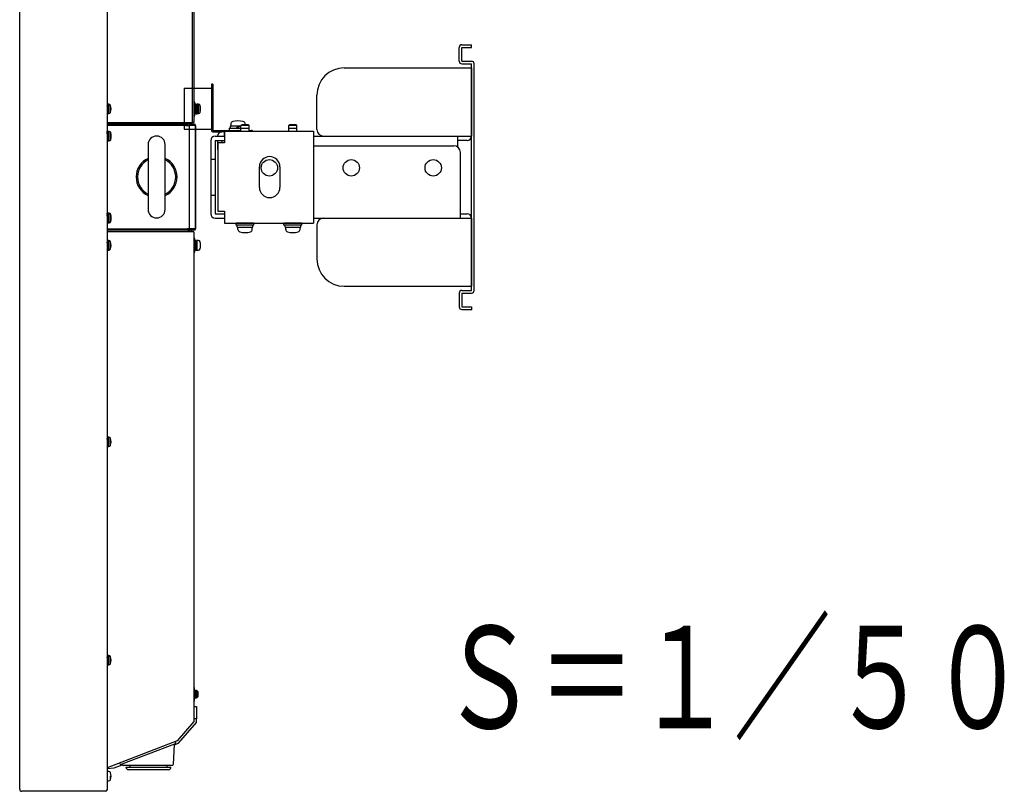
# Model space of a CAD drawing. Units: millimetres. Extents: x -68 to 70, y -66 to 48.
# Drawn here: x 16 to 31, y -25 to -13 of the extents above; entities that cross this region are included whole.
import ezdxf
from ezdxf.enums import TextEntityAlignment as Align

# ---------------------------------------------------------------- set-up
doc = ezdxf.new("R2010")
doc.units = ezdxf.units.MM
doc.layers.add('GAIKEI', color=7, linetype='Continuous')
doc.layers.add('TOUROKU', color=1, linetype='Continuous')
doc.styles.get("Standard").update_dxf_attribs({"font": 'MONOTXT.shx', "bigfont": 'BIGFONT.shx'})

msp = doc.modelspace()

# ---------------------------------------------------------------- linework, layer by layer
at = {"layer": 'GAIKEI', "linetype": 'Continuous'}
for p, q in [((16.44444, -24.58795), (16.44444, 23.53605)), ((17.72444, 23.54776), (17.72444, -24.62795)), ((18.99444, -16.44595), (18.99444, -23.62595)), ((18.99444, -23.62595), (18.74957, -23.90864)), ((18.74957, -23.90864), (17.72444, -24.30215)), ((16.44444, -24.59552), (16.44444, -24.58795)), ((16.44444, -24.61795), (16.44444, -24.59552)), ((17.70444, -24.64795), (16.47444, -24.64795))]:
    msp.add_line(p, q, dxfattribs=at)
at = {"layer": 'GAIKEI', "color": 1, "linetype": 'Continuous'}
for p, q in [((18.97805, -14.84595), (18.97805, -1.32595)), ((18.99444, -1.32595), (18.99444, -14.84595)), ((22.88253, -13.94595), (22.88253, -13.74595)), ((22.92253, -13.70595), (23.06253, -13.70595)), ((22.92253, -13.94595), (22.92253, -13.74595)), ((22.92253, -13.74595), (23.06253, -13.74595)), ((23.06253, -13.74595), (23.06253, -13.70595)), ((22.92253, -13.94595), (23.06253, -13.94595)), ((22.92253, -13.98595), (23.06253, -13.98595)), ((23.06253, -17.30595), (23.06253, -13.98595)), ((23.10253, -17.30595), (23.10253, -13.98595)), ((21.19853, -14.04595), (23.06253, -14.04595)), ((23.06253, -14.04595), (23.06253, -15.04595)), ((18.85253, -14.34195), (18.85253, -14.94195)), ((18.85253, -14.34195), (19.25253, -14.34195)), ((19.27253, -14.28195), (19.25253, -14.28195)), ((19.25253, -14.28195), (19.25253, -14.96195)), ((19.25253, -14.34195), (19.25253, -14.94195)), ((19.27253, -14.28195), (19.27253, -14.96195)), ((19.01044, -14.54595), (18.99444, -14.54595)), ((19.01044, -14.74595), (19.01044, -14.54595)), ((20.79853, -14.94595), (20.79853, -14.44595)), ((17.73044, -14.60795), (17.72444, -14.60795)), ((17.72444, -14.68395), (17.73044, -14.68395)), ((17.73044, -14.68895), (17.72444, -14.68895)), ((17.73044, -14.64595), (17.73044, -14.57595)), ((17.75002, -14.57595), (17.73044, -14.57595)), ((17.73044, -14.71595), (17.73044, -14.64595)), ((17.75002, -14.64595), (17.75002, -14.57595)), ((17.75002, -14.71595), (17.75002, -14.64595)), ((17.77494, -14.64595), (17.77494, -14.59452)), ((17.77494, -14.69738), (17.77494, -14.64595)), ((19.01558, -14.60795), (19.01044, -14.60795)), ((19.01044, -14.68395), (19.01124, -14.68395)), ((19.03421, -14.57495), (19.01821, -14.57495)), ((19.04244, -14.68895), (19.02839, -14.68895)), ((19.02862, -14.68395), (19.04244, -14.68395)), ((19.04244, -14.60795), (19.03294, -14.60795)), ((19.04244, -14.64595), (19.04244, -14.57595)), ((19.06202, -14.57595), (19.04244, -14.57595)), ((19.04244, -14.71595), (19.04244, -14.64595)), ((19.06202, -14.64595), (19.06202, -14.57595)), ((19.06202, -14.71595), (19.06202, -14.64595)), ((19.08694, -14.64595), (19.08694, -14.59452)), ((19.08694, -14.69738), (19.08694, -14.64595)), ((17.72444, -14.71695), (17.73044, -14.71695)), ((17.72444, -14.84595), (18.97805, -14.84595)), ((17.73044, -14.71595), (17.75002, -14.71595)), ((17.73044, -14.71595), (17.73044, -14.71695)), ((18.9159, -14.84595), (18.9159, -14.86595)), ((18.93644, -14.86595), (18.93644, -14.84595)), ((18.96044, -14.84595), (18.96044, -14.86595)), ((18.99444, -14.84595), (18.97805, -14.84595)), ((18.99444, -14.74595), (19.01044, -14.74595)), ((19.02644, -14.71587), (19.01044, -14.71587)), ((19.02644, -14.71587), (19.02644, -14.71695)), ((19.02644, -14.71695), (19.04244, -14.71695)), ((19.04244, -14.71595), (19.06202, -14.71595)), ((19.04244, -14.71595), (19.04244, -14.71695)), ((17.72444, -14.86595), (18.88044, -14.86595)), ((18.88044, -14.88995), (17.72444, -14.88995)), ((17.72621, -14.97495), (17.72444, -14.97495)), ((17.73444, -15.04595), (17.73444, -14.97595)), ((17.75402, -14.97595), (17.73444, -14.97595)), ((17.75402, -15.04595), (17.75402, -14.97595)), ((17.77894, -15.04595), (17.77894, -14.99452)), ((18.85253, -14.94195), (19.25253, -14.94195)), ((18.88044, -14.86595), (18.8926, -14.86595)), ((18.88044, -14.86595), (18.88044, -14.88995)), ((18.88044, -14.88995), (18.90444, -14.88995)), ((18.8926, -14.86595), (18.90183, -14.86595)), ((18.8926, -14.88995), (18.8926, -14.86595)), ((18.90183, -14.86595), (18.9889, -14.86595)), ((18.90183, -14.86595), (18.90183, -14.88995)), ((18.90444, -14.88995), (18.92659, -14.88995)), ((19.01859, -14.88995), (18.92659, -14.88995)), ((18.92659, -14.88995), (18.92659, -16.40195)), ((18.9889, -14.86595), (18.99044, -14.86595)), ((18.9889, -14.88995), (18.9889, -14.86595)), ((18.99044, -14.86595), (18.99644, -14.86595)), ((18.99044, -14.86595), (18.99044, -14.88995)), ((19.01859, -14.88995), (19.02044, -14.88995)), ((19.01859, -16.40195), (19.01859, -14.88995)), ((19.02044, -14.88995), (19.02044, -16.40195)), ((19.27253, -14.96195), (19.68653, -14.96195)), ((19.27253, -14.98195), (19.40653, -14.98195)), ((19.44653, -14.98195), (19.40653, -14.98195)), ((19.44253, -14.98195), (19.44253, -15.04595)), ((19.44653, -14.97195), (19.44653, -15.14595)), ((19.44653, -14.97195), (20.74653, -14.97195)), ((19.51253, -14.92995), (19.51253, -14.96195)), ((19.51253, -14.92995), (19.68653, -14.92995)), ((19.51253, -14.96195), (19.68653, -14.96195)), ((19.68653, -14.89995), (19.52753, -14.89995)), ((19.52753, -14.89995), (19.52753, -14.92995)), ((19.53753, -14.86941), (19.53753, -14.89995)), ((19.64763, -14.89995), (19.61763, -14.92995)), ((19.66743, -14.89995), (19.63743, -14.92995)), ((19.68653, -14.89195), (19.69653, -14.88195)), ((19.80653, -14.89195), (19.68653, -14.89195)), ((19.68653, -14.97195), (19.68653, -14.89195)), ((19.80653, -14.93195), (19.68653, -14.93195)), ((19.79653, -14.88195), (19.69653, -14.88195)), ((19.74753, -14.86941), (19.74753, -14.88195)), ((19.80653, -14.89195), (19.79653, -14.88195)), ((19.80653, -14.97195), (19.80653, -14.89195)), ((19.80653, -14.96195), (19.84253, -14.96195)), ((19.84253, -14.96195), (19.84253, -14.97195)), ((20.38653, -14.89195), (20.39653, -14.88195)), ((20.50653, -14.89195), (20.38653, -14.89195)), ((20.38653, -14.97195), (20.38653, -14.89195)), ((20.50653, -14.93195), (20.38653, -14.93195)), ((20.49653, -14.88195), (20.39653, -14.88195)), ((20.44653, -14.88195), (20.44653, -14.88195)), ((20.50653, -14.89195), (20.49653, -14.88195)), ((20.50653, -14.97195), (20.50653, -14.89195)), ((20.74653, -14.97195), (20.74653, -16.31995)), ((17.72444, -15.08395), (17.73444, -15.08395)), ((17.73444, -15.08895), (17.72444, -15.08895)), ((17.72444, -15.11695), (17.73444, -15.11695)), ((17.73444, -15.00795), (17.72494, -15.00795)), ((17.73444, -15.11595), (17.73444, -15.04595)), ((17.73444, -15.11595), (17.75402, -15.11595)), ((17.73444, -15.11595), (17.73444, -15.11695)), ((17.75402, -15.11595), (17.75402, -15.04595)), ((17.77894, -15.09738), (17.77894, -15.04595)), ((19.24253, -15.10995), (19.24253, -16.18195)), ((19.30653, -15.04595), (19.44653, -15.04595)), ((19.30653, -15.10995), (19.44653, -15.10995)), ((19.30653, -15.10995), (19.30653, -16.18195)), ((19.34253, -15.10995), (19.34253, -15.24195)), ((19.44653, -15.14595), (19.34653, -15.14595)), ((19.34653, -15.14595), (19.34653, -16.14595)), ((19.40653, -15.10995), (19.40653, -15.14595)), ((20.74653, -15.04595), (20.79853, -15.04595)), ((20.79853, -15.04595), (23.06253, -15.04595)), ((22.86253, -15.20595), (22.86253, -15.04595)), ((22.99853, -15.10995), (22.86253, -15.10995)), ((18.32544, -15.1687), (18.32544, -16.1187)), ((18.57544, -16.1187), (18.57544, -15.1687)), ((19.34653, -15.24195), (19.34253, -15.24195)), ((20.74653, -15.18595), (22.80253, -15.18595)), ((22.90253, -16.24595), (22.90253, -15.28595)), ((19.24253, -15.38195), (19.30653, -15.38195)), ((19.95653, -15.79595), (19.95653, -15.49595)), ((20.25653, -15.49595), (20.25653, -15.79595)), ((19.24253, -15.90995), (19.30653, -15.90995)), ((19.34653, -16.14595), (19.44653, -16.14595)), ((19.44653, -16.14595), (19.44653, -16.31995)), ((17.72621, -16.17495), (17.72444, -16.17495)), ((17.72444, -16.28395), (17.73444, -16.28395)), ((17.73444, -16.28895), (17.72444, -16.28895)), ((17.73444, -16.20795), (17.72494, -16.20795)), ((17.73444, -16.24595), (17.73444, -16.17595)), ((17.75402, -16.17595), (17.73444, -16.17595)), ((17.73444, -16.31595), (17.73444, -16.24595)), ((17.75402, -16.24595), (17.75402, -16.17595)), ((17.75402, -16.31595), (17.75402, -16.24595)), ((17.77894, -16.24595), (17.77894, -16.19452)), ((17.77894, -16.29738), (17.77894, -16.24595)), ((19.30653, -16.18195), (19.44653, -16.18195)), ((19.30653, -16.24595), (19.44653, -16.24595)), ((20.74653, -16.24595), (20.79853, -16.24595)), ((20.79853, -16.24595), (23.06253, -16.24595)), ((22.90253, -16.18195), (22.99853, -16.18195)), ((23.06253, -16.24595), (23.06253, -17.24595)), ((17.72444, -16.31695), (17.73444, -16.31695)), ((17.72444, -16.40195), (18.88044, -16.40195)), ((18.88044, -16.42595), (17.72444, -16.42595)), ((17.73444, -16.31595), (17.75402, -16.31595)), ((17.73444, -16.31595), (17.73444, -16.31695)), ((18.88044, -16.40195), (18.88044, -16.42595)), ((18.88044, -16.40195), (18.90444, -16.40195)), ((18.8926, -16.42595), (18.88044, -16.42595)), ((18.8926, -16.42595), (18.8926, -16.40195)), ((18.90183, -16.42595), (18.8926, -16.42595)), ((18.90183, -16.40195), (18.90183, -16.42595)), ((18.9889, -16.42595), (18.90183, -16.42595)), ((18.92659, -16.40195), (18.90444, -16.40195)), ((18.9159, -16.44595), (18.9159, -16.42595)), ((19.01859, -16.40195), (18.92659, -16.40195)), ((18.93644, -16.44595), (18.93644, -16.42595)), ((18.96044, -16.42595), (18.96044, -16.44595)), ((18.9889, -16.42595), (18.9889, -16.40195)), ((18.99044, -16.42595), (18.9889, -16.42595)), ((18.99044, -16.40195), (18.99044, -16.42595)), ((18.99644, -16.42595), (18.99044, -16.42595)), ((19.02044, -16.40195), (19.01859, -16.40195)), ((19.44653, -16.31995), (20.74653, -16.31995)), ((19.61653, -16.35195), (19.61653, -16.31995)), ((19.87653, -16.31995), (19.61653, -16.31995)), ((19.87653, -16.35195), (19.61653, -16.35195)), ((19.63153, -16.38195), (19.63153, -16.35195)), ((19.63153, -16.38195), (19.86153, -16.38195)), ((19.64153, -16.41249), (19.64153, -16.38195)), ((19.85153, -16.41249), (19.85153, -16.38195)), ((19.86153, -16.38195), (19.86153, -16.35195)), ((19.87653, -16.35195), (19.87653, -16.31995)), ((20.31653, -16.35195), (20.31653, -16.31995)), ((20.57653, -16.31995), (20.31653, -16.31995)), ((20.57653, -16.35195), (20.31653, -16.35195)), ((20.33153, -16.38195), (20.33153, -16.35195)), ((20.33153, -16.38195), (20.56153, -16.38195)), ((20.34153, -16.41249), (20.34153, -16.38195)), ((20.55153, -16.41249), (20.55153, -16.38195)), ((20.56153, -16.38195), (20.56153, -16.35195)), ((20.57653, -16.35195), (20.57653, -16.31995)), ((20.79853, -16.34595), (20.79853, -16.84595)), ((18.99444, -16.44595), (17.72444, -16.44595)), ((17.73044, -16.64595), (17.73044, -16.57595)), ((17.75002, -16.57595), (17.73044, -16.57595)), ((17.75002, -16.64595), (17.75002, -16.57595)), ((19.01044, -16.54595), (18.99444, -16.54595)), ((19.01044, -16.74595), (19.01044, -16.54595)), ((19.03421, -16.57495), (19.01821, -16.57495)), ((19.04244, -16.64595), (19.04244, -16.57595)), ((19.06202, -16.57595), (19.04244, -16.57595)), ((17.73044, -16.60795), (17.72444, -16.60795)), ((17.72444, -16.68395), (17.73044, -16.68395)), ((17.73044, -16.68895), (17.72444, -16.68895)), ((17.72444, -16.71695), (17.73044, -16.71695)), ((17.73044, -16.71595), (17.73044, -16.64595)), ((17.73044, -16.71595), (17.75002, -16.71595)), ((17.73044, -16.71595), (17.73044, -16.71695)), ((17.75002, -16.71595), (17.75002, -16.64595)), ((17.77494, -16.64595), (17.77494, -16.59452)), ((17.77494, -16.69738), (17.77494, -16.64595)), ((19.01558, -16.60795), (19.01044, -16.60795)), ((19.01044, -16.68395), (19.01124, -16.68395)), ((19.02644, -16.71587), (19.01044, -16.71587)), ((19.02644, -16.71587), (19.02644, -16.71695)), ((19.02644, -16.71695), (19.04244, -16.71695)), ((19.04244, -16.68895), (19.02839, -16.68895)), ((19.02862, -16.68395), (19.04244, -16.68395)), ((19.04244, -16.60795), (19.03294, -16.60795)), ((19.04244, -16.71595), (19.04244, -16.64595)), ((19.04244, -16.71595), (19.06202, -16.71595)), ((19.04244, -16.71595), (19.04244, -16.71695)), ((18.99444, -16.74595), (19.01044, -16.74595)), ((21.19853, -17.24595), (23.06253, -17.24595)), ((22.92253, -17.30595), (23.06253, -17.30595)), ((22.88253, -17.34595), (22.88253, -17.54595)), ((22.92253, -17.34595), (23.06253, -17.34595)), ((22.92253, -17.34595), (22.92253, -17.54595)), ((22.92253, -17.54595), (23.06253, -17.54595)), ((22.92253, -17.58595), (23.06253, -17.58595)), ((23.06253, -17.54595), (23.06253, -17.58595)), ((17.73044, -19.52595), (17.73044, -19.45595)), ((17.75002, -19.45595), (17.73044, -19.45595)), ((17.75002, -19.52595), (17.75002, -19.45595)), ((17.73044, -19.48795), (17.72444, -19.48795)), ((17.72444, -19.56395), (17.73044, -19.56395)), ((17.73044, -19.56895), (17.72444, -19.56895)), ((17.72444, -19.59695), (17.73044, -19.59695)), ((17.73044, -19.59595), (17.73044, -19.52595)), ((17.73044, -19.59595), (17.75002, -19.59595)), ((17.73044, -19.59595), (17.73044, -19.59695)), ((17.75002, -19.59595), (17.75002, -19.52595)), ((17.77494, -19.52595), (17.77494, -19.47452)), ((17.77494, -19.57738), (17.77494, -19.52595)), ((17.73044, -22.68795), (17.72444, -22.68795)), ((17.72444, -22.76395), (17.73044, -22.76395)), ((17.73044, -22.76895), (17.72444, -22.76895)), ((17.73044, -22.72595), (17.73044, -22.65595)), ((17.75002, -22.65595), (17.73044, -22.65595)), ((17.73044, -22.79595), (17.73044, -22.72595)), ((17.75002, -22.72595), (17.75002, -22.65595)), ((17.75002, -22.79595), (17.75002, -22.72595)), ((17.77494, -22.72595), (17.77494, -22.67452)), ((17.77494, -22.77738), (17.77494, -22.72595)), ((17.72444, -22.79695), (17.73044, -22.79695)), ((17.73044, -22.79595), (17.75002, -22.79595)), ((17.73044, -22.79595), (17.73044, -22.79695)), ((19.00444, -23.12595), (18.99444, -23.12595)), ((19.00444, -23.32595), (19.00444, -23.12595)), ((19.01844, -23.17195), (19.00444, -23.17195)), ((19.03539, -23.17243), (19.01844, -23.17095)), ((19.01844, -23.17095), (19.01844, -23.28095)), ((19.03539, -23.17243), (19.03539, -23.27947)), ((19.05284, -23.18676), (19.05284, -23.26514)), ((18.99444, -23.32595), (19.00444, -23.32595)), ((19.00444, -23.27995), (19.01844, -23.27995)), ((19.01844, -23.28095), (19.03539, -23.27947)), ((18.99444, -23.40595), (19.03444, -23.40595)), ((19.03444, -23.40595), (19.03444, -23.58595)), ((18.77325, -23.9424), (19.03444, -23.64087)), ((19.03444, -23.58595), (18.99444, -23.58595)), ((19.03444, -23.64087), (19.03444, -23.58595)), ((18.70727, -23.96772), (18.77325, -23.9424)), ((18.72824, -23.91683), (18.72733, -23.94279)), ((18.71092, -23.95561), (17.94098, -24.25116)), ((18.70785, -23.95679), (18.69232, -24.253)), ((18.72092, -23.95177), (18.71092, -23.95561)), ((17.91872, -24.249), (17.91156, -24.23032)), ((17.72444, -24.31467), (17.82616, -24.30595)), ((17.73044, -24.42595), (17.73044, -24.35595)), ((17.75002, -24.35595), (17.73044, -24.35595)), ((17.82616, -24.30595), (17.94442, -24.26056)), ((17.94098, -24.25116), (17.93164, -24.25475)), ((17.94255, -24.25369), (17.94229, -24.25066)), ((18.67235, -24.27195), (17.96247, -24.27195)), ((18.00044, -24.29195), (18.06063, -24.29195)), ((18.62044, -24.33195), (18.04044, -24.33195)), ((18.06063, -24.29195), (18.06063, -24.27195)), ((18.06063, -24.29195), (18.60026, -24.29195)), ((18.60026, -24.27195), (18.60026, -24.29195)), ((18.60026, -24.29195), (18.66044, -24.29195)), ((17.72444, -24.49695), (17.73044, -24.49695)), ((17.73044, -24.49595), (17.73044, -24.42595)), ((17.73044, -24.49595), (17.75002, -24.49595)), ((17.73044, -24.49595), (17.73044, -24.49695)), ((17.77494, -24.47738), (17.77494, -24.42595))]:
    msp.add_line(p, q, dxfattribs=at)
for centre in [(20.10253, -15.50995), (21.30253, -15.50995), (22.50253, -15.50995)]:
    msp.add_circle(centre, 0.12, dxfattribs=at)
for centre, radius, start, end in [((22.92253, -13.74595), 0.04, 90, 180), ((22.92253, -13.94595), 0.04, 180, 270), ((23.06253, -13.98595), 0.04, 0, 90), ((21.19853, -14.44595), 0.4, 90, 180), ((17.75002, -14.60195), 0.026, 16.60155, 90), ((17.75002, -14.68995), 0.026, 270, 343.39845), ((17.60244, -14.64595), 0.18, 343.39845, 16.60155), ((19.06202, -14.60195), 0.026, 16.60155, 90), ((19.06202, -14.68995), 0.026, 270, 343.39845), ((18.91444, -14.64595), 0.18, 343.39845, 16.60155), ((19.57553, -14.86941), 0.038, 106.072859, 180), ((19.64253, -15.10195), 0.28, 73.927141, 106.072859), ((19.70953, -14.86941), 0.038, 0, 73.927141), ((17.75402, -15.00195), 0.026, 16.60155, 90), ((17.60644, -15.04595), 0.18, 343.39845, 16.60155), ((18.99644, -14.88995), 0.024, 0, 90), ((19.27253, -14.96195), 0.02, 180, 270), ((19.40653, -15.04595), 0.064, 90, 180), ((19.84253, -14.98195), 0.02, 30, 90), ((20.89853, -14.94595), 0.1, 180, 270), ((17.75402, -15.08995), 0.026, 270, 343.39845), ((18.45044, -15.1687), 0.125, 0, 180), ((19.30653, -15.10995), 0.064, 90, 180), ((22.99853, -15.04595), 0.064, 270, 0), ((22.80253, -15.28595), 0.1, 0, 90), ((18.45044, -15.6437), 0.3, 114.624318, 245.375682), ((18.45044, -15.6437), 0.28, 116.514775, 243.485225), ((18.45044, -15.6437), 0.3, 294.624318, 65.375682), ((18.45044, -15.6437), 0.28, 296.514775, 63.485225), ((20.10653, -15.49595), 0.15, 0, 180), ((20.10653, -15.79595), 0.15, 180, 0), ((18.45044, -16.1187), 0.125, 180, 0), ((17.75402, -16.20195), 0.026, 16.60155, 90), ((17.75402, -16.28995), 0.026, 270, 343.39845), ((17.60644, -16.24595), 0.18, 343.39845, 16.60155), ((19.30653, -16.18195), 0.064, 180, 270), ((20.89853, -16.34595), 0.1, 90, 180), ((22.99853, -16.24595), 0.064, 0, 90), ((18.99644, -16.40195), 0.024, 270, 0), ((19.67953, -16.41249), 0.038, 180, 253.927141), ((19.81353, -16.41249), 0.038, 286.072859, 0), ((20.37953, -16.41249), 0.038, 180, 253.927141), ((20.51353, -16.41249), 0.038, 286.072859, 0), ((17.75002, -16.60195), 0.026, 16.60155, 90), ((19.06202, -16.60195), 0.026, 16.60155, 90), ((19.74653, -16.17995), 0.28, 253.927141, 286.072859), ((20.44653, -16.17995), 0.28, 253.927141, 286.072859), ((17.75002, -16.68995), 0.026, 270, 343.39845), ((17.60244, -16.64595), 0.18, 343.39845, 16.60155), ((19.06202, -16.68995), 0.026, 270, 343.39845), ((18.91444, -16.64595), 0.18, 343.39845, 16.60155), ((21.19853, -16.84595), 0.4, 180, 270), ((22.92253, -17.34595), 0.04, 90, 180), ((23.06253, -17.30595), 0.04, 270, 0), ((22.92253, -17.54595), 0.04, 180, 270), ((17.75002, -19.48195), 0.026, 16.60155, 90), ((17.75002, -19.56995), 0.026, 270, 343.39845), ((17.60244, -19.52595), 0.18, 343.39845, 16.60155), ((17.75002, -22.68195), 0.026, 16.60155, 90), ((17.75002, -22.76995), 0.026, 270, 343.39845), ((17.60244, -22.72595), 0.18, 343.39845, 16.60155), ((19.03364, -23.19236), 0.02, 16.257028, 84.999999), ((18.91844, -23.22595), 0.14, 343.742972, 16.257028), ((19.03364, -23.25955), 0.02, 275.000001, 343.742972), ((18.71734, -23.94244), 0.01, 291, 358), ((17.75002, -24.38195), 0.026, 16.60155, 90), ((17.60244, -24.42595), 0.18, 343.39845, 16.60155), ((17.92806, -24.24541), 0.01, 201, 291), ((17.96247, -24.25195), 0.02, 185, 270), ((18.04044, -24.29195), 0.04, 180, 270), ((18.62044, -24.29195), 0.04, 270, 0), ((18.67235, -24.25195), 0.02, 270, 357), ((17.75002, -24.46995), 0.026, 270, 343.39845)]:
    msp.add_arc(centre, radius, start, end, dxfattribs=at)
at = {"layer": 'GAIKEI', "linetype": 'Continuous'}
for centre, radius, start, end in [((16.47444, -24.61795), 0.03, 180, 270), ((17.70444, -24.62795), 0.02, 270, 0)]:
    msp.add_arc(centre, radius, start, end, dxfattribs=at)
at = {"layer": 'GAIKEI', "color": 1, "linetype": 'Continuous'}
for points, knots in [([(17.72484, -14.6079), (17.72482, -14.60737), (17.72469, -14.60444), (17.72456, -14.60152), (17.72444, -14.59914)], [0, 0, 0, 0, 0.00161206323, 0.00877324683, 0.00877324683, 0.00877324683, 0.00877324683]), ([(17.72919, -14.68413), (17.72926, -14.6847), (17.7295, -14.68604), (17.72962, -14.68778), (17.73025, -14.68871), (17.73044, -14.68895)], [0, 0, 0, 0, 0.00174876366, 0.0041174016, 0.00504417859, 0.00504417859, 0.00504417859, 0.00504417859]), ([(19.0141, -14.64595), (19.01405, -14.64681), (19.01383, -14.65037), (19.01345, -14.6565), (19.01296, -14.66412), (19.01247, -14.67107), (19.012, -14.67712), (19.0115, -14.68203), (19.01108, -14.68565), (19.01063, -14.68758), (19.01044, -14.6883)], [0, 0, 0, 0, 0.0025805334, 0.0106933421, 0.0184186822, 0.0254779442, 0.0316164086, 0.0366126183, 0.0402921038, 0.0425344937, 0.0425344937, 0.0425344937, 0.0425344937]), ([(19.0141, -14.64595), (19.01399, -14.64887), (19.01377, -14.65475), (19.01345, -14.66348), (19.01312, -14.67202), (19.01279, -14.68014), (19.01246, -14.68771), (19.01213, -14.6946), (19.0118, -14.7007), (19.01148, -14.70592), (19.01115, -14.71017), (19.01085, -14.71339), (19.01057, -14.71517), (19.01044, -14.71587)], [0, 0, 0, 0, 0.0087605537, 0.0176388537, 0.0262316064, 0.0344013806, 0.0420151812, 0.0489509648, 0.0550966789, 0.0603528595, 0.0646377047, 0.067881042, 0.07003737, 0.07003737, 0.07003737, 0.07003737]), ([(19.01821, -14.57495), (19.01818, -14.57497), (19.01784, -14.57514), (19.01776, -14.57641), (19.01733, -14.57831), (19.01708, -14.58154), (19.01673, -14.5857), (19.01642, -14.59088), (19.01609, -14.59693), (19.01576, -14.60378), (19.01543, -14.61131), (19.0151, -14.6194), (19.01477, -14.62792), (19.01444, -14.63673), (19.0142, -14.64278), (19.0141, -14.64587), (19.0141, -14.64595)], [0, 0, 0, 0, 0.0001195493, 0.0011107012, 0.0032047064, 0.0063870206, 0.0106135254, 0.0158168136, 0.0219138962, 0.0288076589, 0.0363855937, 0.0445272884, 0.0530995148, 0.0619653219, 0.0709806738, 0.0712401454, 0.0712401454, 0.0712401454, 0.0712401454]), ([(19.0301, -14.64595), (19.02999, -14.64887), (19.02977, -14.65475), (19.02945, -14.66348), (19.02912, -14.67202), (19.02879, -14.68014), (19.02846, -14.68771), (19.02813, -14.6946), (19.0278, -14.7007), (19.02748, -14.70592), (19.02715, -14.71017), (19.02685, -14.71339), (19.02657, -14.71517), (19.02644, -14.71587)], [0, 0, 0, 0, 0.0087605537, 0.0176388537, 0.0262316064, 0.0344013806, 0.0420151812, 0.0489509648, 0.0550966789, 0.0603528595, 0.0646377047, 0.067881042, 0.07003737, 0.07003737, 0.07003737, 0.07003737]), ([(19.03421, -14.57495), (19.03418, -14.57497), (19.03384, -14.57514), (19.03376, -14.57641), (19.03333, -14.57831), (19.03308, -14.58154), (19.03273, -14.5857), (19.03242, -14.59088), (19.03209, -14.59693), (19.03176, -14.60378), (19.03143, -14.61131), (19.0311, -14.6194), (19.03077, -14.62792), (19.03044, -14.63673), (19.0302, -14.64278), (19.0301, -14.64587), (19.0301, -14.64595)], [0, 0, 0, 0, 0.0001195491, 0.001110701, 0.0032047062, 0.0063870204, 0.0106135252, 0.0158168134, 0.0219138961, 0.0288076587, 0.0363855935, 0.0445272882, 0.0530995146, 0.0619653217, 0.0709806736, 0.0712401453, 0.0712401453, 0.0712401453, 0.0712401453]), ([(19.0301, -14.64595), (19.03021, -14.64408), (19.03049, -14.63955), (19.03092, -14.63251), (19.03142, -14.62511), (19.03189, -14.61846), (19.0324, -14.61283), (19.0328, -14.60832), (19.03342, -14.60537), (19.03357, -14.60346), (19.03411, -14.60302), (19.03421, -14.60295)], [0, 0, 0, 0, 0.0056261215, 0.0136287654, 0.0211385165, 0.0278833503, 0.0336212121, 0.0381468511, 0.0413020957, 0.0429987101, 0.0433548355, 0.0433548355, 0.0433548355, 0.0433548355]), ([(19.03684, -14.6079), (19.03682, -14.60736), (19.0367, -14.60444), (19.03646, -14.59939), (19.03613, -14.59303), (19.03581, -14.58752), (19.03547, -14.58297), (19.0352, -14.57939), (19.03478, -14.57699), (19.03469, -14.57548), (19.0343, -14.57503), (19.03421, -14.57495)], [0, 0, 0, 0, 0.001612466, 0.0087736533, 0.0151788552, 0.0207249862, 0.0253223414, 0.0289000731, 0.0314009332, 0.0327999525, 0.0331528807, 0.0331528807, 0.0331528807, 0.0331528807]), ([(19.03421, -14.60295), (19.03429, -14.603), (19.03482, -14.60335), (19.03496, -14.60519), (19.03533, -14.60669), (19.03547, -14.6078), (19.03548, -14.6079)], [0, 0, 0, 0, 0.0002799372, 0.00185189212, 0.00488489014, 0.00519369313, 0.00519369313, 0.00519369313, 0.00519369313]), ([(19.04119, -14.68413), (19.04126, -14.6847), (19.0415, -14.68604), (19.04162, -14.68778), (19.04225, -14.68871), (19.04244, -14.68895)], [0, 0, 0, 0, 0.00174876366, 0.0041174016, 0.00504417859, 0.00504417859, 0.00504417859, 0.00504417859]), ([(19.02644, -14.71695), (19.0263, -14.71678), (19.02612, -14.71647), (19.02603, -14.71612), (19.02601, -14.71599)], [0, 0, 0, 0, 0.00066372327, 0.00106309979, 0.00106309979, 0.00106309979, 0.00106309979]), ([(17.72621, -14.97495), (17.72618, -14.97497), (17.72584, -14.97514), (17.72576, -14.97641), (17.72533, -14.97831), (17.72508, -14.98154), (17.72473, -14.9857), (17.72454, -14.98885), (17.72444, -14.99058)], [0, 0, 0, 0, 0.0001194597, 0.001110655, 0.003204657, 0.006386969, 0.0106134738, 0.0158173236, 0.0158173236, 0.0158173236, 0.0158173236]), ([(17.72884, -15.0079), (17.72882, -15.00736), (17.7287, -15.00444), (17.72846, -14.99939), (17.72813, -14.99303), (17.72781, -14.98752), (17.72747, -14.98297), (17.7272, -14.97939), (17.72678, -14.97699), (17.72669, -14.97548), (17.7263, -14.97503), (17.72621, -14.97495)], [0, 0, 0, 0, 0.001612466, 0.0087736533, 0.0151788552, 0.0207249862, 0.0253223414, 0.0289000731, 0.0314009332, 0.0327999525, 0.0331528807, 0.0331528807, 0.0331528807, 0.0331528807]), ([(17.72444, -15.01242), (17.72456, -15.01091), (17.72481, -15.00832), (17.72542, -15.00537), (17.72557, -15.00346), (17.72612, -15.00302), (17.72621, -15.00295)], [0, 0, 0, 0, 0.00452611644, 0.00768136839, 0.00937815118, 0.00973398603, 0.00973398603, 0.00973398603, 0.00973398603]), ([(17.72621, -15.00295), (17.72629, -15.003), (17.72682, -15.00335), (17.72696, -15.00519), (17.72733, -15.00669), (17.72747, -15.0078), (17.72748, -15.0079)], [0, 0, 0, 0, 0.0002799372, 0.00185189212, 0.00488489014, 0.00519369313, 0.00519369313, 0.00519369313, 0.00519369313]), ([(17.73319, -15.08413), (17.73326, -15.0847), (17.7335, -15.08604), (17.73362, -15.08778), (17.73425, -15.08871), (17.73444, -15.08895)], [0, 0, 0, 0, 0.00174876366, 0.0041174016, 0.00504417859, 0.00504417859, 0.00504417859, 0.00504417859]), ([(17.72621, -16.17495), (17.72618, -16.17497), (17.72584, -16.17514), (17.72576, -16.17641), (17.72533, -16.17831), (17.72508, -16.18154), (17.72473, -16.1857), (17.72454, -16.18885), (17.72444, -16.19058)], [0, 0, 0, 0, 0.0001194597, 0.001110655, 0.003204657, 0.006386969, 0.0106134738, 0.0158173236, 0.0158173236, 0.0158173236, 0.0158173236]), ([(17.72444, -16.21242), (17.72456, -16.21091), (17.72481, -16.20832), (17.72542, -16.20537), (17.72557, -16.20346), (17.72612, -16.20302), (17.72621, -16.20295)], [0, 0, 0, 0, 0.00452611644, 0.00768136839, 0.00937815118, 0.00973398603, 0.00973398603, 0.00973398603, 0.00973398603]), ([(17.72884, -16.2079), (17.72882, -16.20736), (17.7287, -16.20444), (17.72846, -16.19939), (17.72813, -16.19303), (17.72781, -16.18752), (17.72747, -16.18297), (17.7272, -16.17939), (17.72678, -16.17699), (17.72669, -16.17548), (17.7263, -16.17503), (17.72621, -16.17495)], [0, 0, 0, 0, 0.001612466, 0.0087736533, 0.0151788552, 0.0207249862, 0.0253223414, 0.0289000731, 0.0314009332, 0.0327999525, 0.0331528807, 0.0331528807, 0.0331528807, 0.0331528807]), ([(17.72621, -16.20295), (17.72629, -16.203), (17.72682, -16.20335), (17.72696, -16.20519), (17.72733, -16.20669), (17.72747, -16.2078), (17.72748, -16.2079)], [0, 0, 0, 0, 0.0002799372, 0.00185189212, 0.00488489014, 0.00519369313, 0.00519369313, 0.00519369313, 0.00519369313]), ([(17.73319, -16.28413), (17.73326, -16.2847), (17.7335, -16.28604), (17.73362, -16.28778), (17.73425, -16.28871), (17.73444, -16.28895)], [0, 0, 0, 0, 0.00174876366, 0.0041174016, 0.00504417859, 0.00504417859, 0.00504417859, 0.00504417859]), ([(19.01821, -16.57495), (19.01818, -16.57497), (19.01784, -16.57514), (19.01776, -16.57641), (19.01733, -16.57831), (19.01708, -16.58154), (19.01673, -16.5857), (19.01642, -16.59088), (19.01609, -16.59693), (19.01576, -16.60378), (19.01543, -16.61131), (19.0151, -16.6194), (19.01477, -16.62792), (19.01444, -16.63673), (19.0142, -16.64278), (19.0141, -16.64587), (19.0141, -16.64595)], [0, 0, 0, 0, 0.0001195493, 0.0011107012, 0.0032047064, 0.0063870206, 0.0106135254, 0.0158168136, 0.0219138962, 0.0288076589, 0.0363855937, 0.0445272884, 0.0530995148, 0.0619653219, 0.0709806738, 0.0712401454, 0.0712401454, 0.0712401454, 0.0712401454]), ([(19.03421, -16.57495), (19.03418, -16.57497), (19.03384, -16.57514), (19.03376, -16.57641), (19.03333, -16.57831), (19.03308, -16.58154), (19.03273, -16.5857), (19.03242, -16.59088), (19.03209, -16.59693), (19.03176, -16.60378), (19.03143, -16.61131), (19.0311, -16.6194), (19.03077, -16.62792), (19.03044, -16.63673), (19.0302, -16.64278), (19.0301, -16.64587), (19.0301, -16.64595)], [0, 0, 0, 0, 0.0001195491, 0.001110701, 0.0032047062, 0.0063870204, 0.0106135252, 0.0158168134, 0.0219138961, 0.0288076587, 0.0363855935, 0.0445272882, 0.0530995146, 0.0619653217, 0.0709806736, 0.0712401453, 0.0712401453, 0.0712401453, 0.0712401453]), ([(19.03684, -16.6079), (19.03682, -16.60736), (19.0367, -16.60444), (19.03646, -16.59939), (19.03613, -16.59303), (19.03581, -16.58752), (19.03547, -16.58297), (19.0352, -16.57939), (19.03478, -16.57699), (19.03469, -16.57548), (19.0343, -16.57503), (19.03421, -16.57495)], [0, 0, 0, 0, 0.001612466, 0.0087736533, 0.0151788552, 0.0207249862, 0.0253223414, 0.0289000731, 0.0314009332, 0.0327999525, 0.0331528807, 0.0331528807, 0.0331528807, 0.0331528807]), ([(17.72484, -16.6079), (17.72482, -16.60737), (17.72469, -16.60444), (17.72456, -16.60152), (17.72444, -16.59914)], [0, 0, 0, 0, 0.00161206323, 0.00877324683, 0.00877324683, 0.00877324683, 0.00877324683]), ([(17.72919, -16.68413), (17.72926, -16.6847), (17.7295, -16.68604), (17.72962, -16.68778), (17.73025, -16.68871), (17.73044, -16.68895)], [0, 0, 0, 0, 0.00174876366, 0.0041174016, 0.00504417859, 0.00504417859, 0.00504417859, 0.00504417859]), ([(19.0141, -16.64595), (19.01405, -16.64681), (19.01383, -16.65037), (19.01345, -16.6565), (19.01296, -16.66412), (19.01247, -16.67107), (19.012, -16.67712), (19.0115, -16.68203), (19.01108, -16.68565), (19.01063, -16.68758), (19.01044, -16.6883)], [0, 0, 0, 0, 0.0025805334, 0.0106933421, 0.0184186822, 0.0254779442, 0.0316164086, 0.0366126183, 0.0402921038, 0.0425344937, 0.0425344937, 0.0425344937, 0.0425344937]), ([(19.0141, -16.64595), (19.01399, -16.64887), (19.01377, -16.65475), (19.01345, -16.66348), (19.01312, -16.67202), (19.01279, -16.68014), (19.01246, -16.68771), (19.01213, -16.6946), (19.0118, -16.7007), (19.01148, -16.70592), (19.01115, -16.71017), (19.01085, -16.71339), (19.01057, -16.71517), (19.01044, -16.71587)], [0, 0, 0, 0, 0.0087605537, 0.0176388537, 0.0262316064, 0.0344013806, 0.0420151812, 0.0489509648, 0.0550966789, 0.0603528595, 0.0646377047, 0.067881042, 0.07003737, 0.07003737, 0.07003737, 0.07003737]), ([(19.02644, -16.71695), (19.0263, -16.71678), (19.02612, -16.71647), (19.02603, -16.71612), (19.02601, -16.71599)], [0, 0, 0, 0, 0.00066372327, 0.00106309979, 0.00106309979, 0.00106309979, 0.00106309979]), ([(19.0301, -16.64595), (19.02999, -16.64887), (19.02977, -16.65475), (19.02945, -16.66348), (19.02912, -16.67202), (19.02879, -16.68014), (19.02846, -16.68771), (19.02813, -16.6946), (19.0278, -16.7007), (19.02748, -16.70592), (19.02715, -16.71017), (19.02685, -16.71339), (19.02657, -16.71517), (19.02644, -16.71587)], [0, 0, 0, 0, 0.0087605537, 0.0176388537, 0.0262316064, 0.0344013806, 0.0420151812, 0.0489509648, 0.0550966789, 0.0603528595, 0.0646377047, 0.067881042, 0.07003737, 0.07003737, 0.07003737, 0.07003737]), ([(19.0301, -16.64595), (19.03021, -16.64408), (19.03049, -16.63955), (19.03092, -16.63251), (19.03142, -16.62511), (19.03189, -16.61846), (19.0324, -16.61283), (19.0328, -16.60832), (19.03342, -16.60537), (19.03357, -16.60346), (19.03411, -16.60302), (19.03421, -16.60295)], [0, 0, 0, 0, 0.0056261215, 0.0136287654, 0.0211385165, 0.0278833503, 0.0336212121, 0.0381468511, 0.0413020957, 0.0429987101, 0.0433548355, 0.0433548355, 0.0433548355, 0.0433548355]), ([(19.03421, -16.60295), (19.03429, -16.603), (19.03482, -16.60335), (19.03496, -16.60519), (19.03533, -16.60669), (19.03547, -16.6078), (19.03548, -16.6079)], [0, 0, 0, 0, 0.0002799372, 0.00185189212, 0.00488489014, 0.00519369313, 0.00519369313, 0.00519369313, 0.00519369313]), ([(19.04119, -16.68413), (19.04126, -16.6847), (19.0415, -16.68604), (19.04162, -16.68778), (19.04225, -16.68871), (19.04244, -16.68895)], [0, 0, 0, 0, 0.00174876366, 0.0041174016, 0.00504417859, 0.00504417859, 0.00504417859, 0.00504417859]), ([(17.72484, -19.4879), (17.72482, -19.48737), (17.72469, -19.48444), (17.72456, -19.48152), (17.72444, -19.47914)], [0, 0, 0, 0, 0.00161206323, 0.00877324683, 0.00877324683, 0.00877324683, 0.00877324683]), ([(17.72919, -19.56413), (17.72926, -19.5647), (17.7295, -19.56604), (17.72962, -19.56778), (17.73025, -19.56871), (17.73044, -19.56895)], [0, 0, 0, 0, 0.00174876366, 0.0041174016, 0.00504417859, 0.00504417859, 0.00504417859, 0.00504417859]), ([(17.72484, -22.6879), (17.72482, -22.68737), (17.72469, -22.68444), (17.72456, -22.68152), (17.72444, -22.67914)], [0, 0, 0, 0, 0.00161206323, 0.00877324683, 0.00877324683, 0.00877324683, 0.00877324683]), ([(17.72919, -22.76413), (17.72926, -22.7647), (17.7295, -22.76604), (17.72962, -22.76778), (17.73025, -22.76871), (17.73044, -22.76895)], [0, 0, 0, 0, 0.00174876366, 0.0041174016, 0.00504417859, 0.00504417859, 0.00504417859, 0.00504417859])]:
    msp.add_open_spline(points, degree=3, knots=knots, dxfattribs=at)
for p in [(19.64253, -14.96195), (23.06253, -17.58595)]:
    msp.add_point(p, dxfattribs=at)

# ---------------------------------------------------------------- texts
at = {"layer": 'TOUROKU', "width": 0.7}
msp.add_text('Ｓ＝１／５０', height=1.5, dxfattribs=at).set_placement((31.19771, -23.72415), align=Align.RIGHT)

doc.saveas('drawing.dxf')
